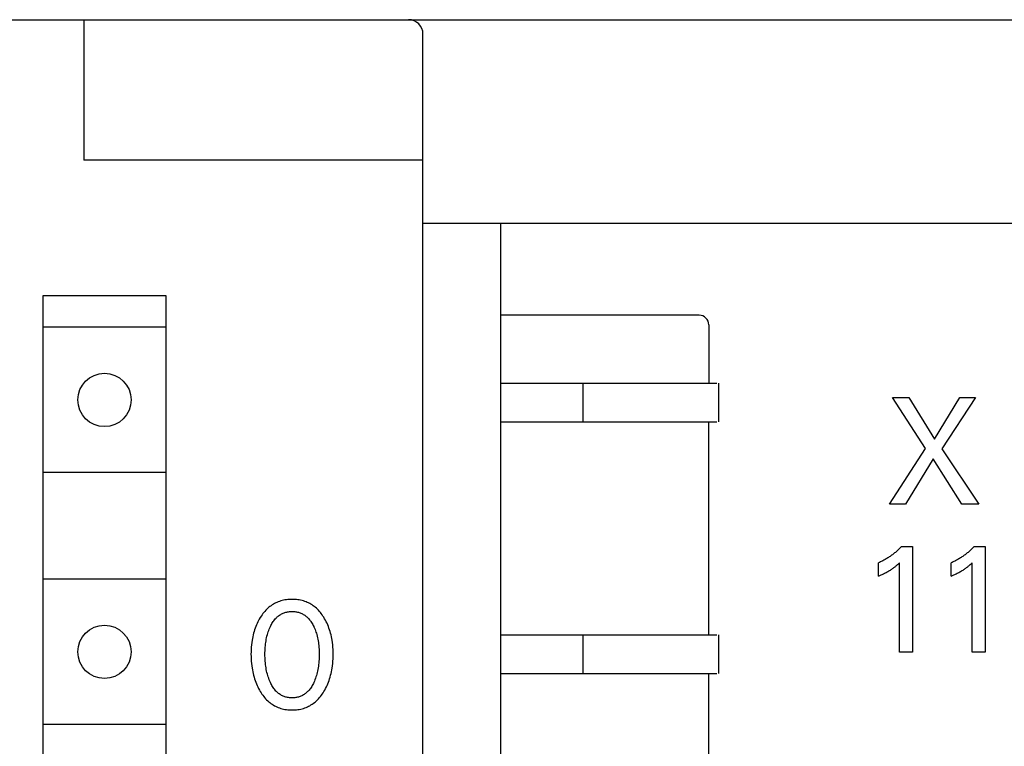
# Model space of a CAD drawing. Extents: x 0 to 594, y 0 to 420.
# Drawn here: x 171 to 192, y 336 to 351 of the extents above; entities that cross this region are included whole.
import ezdxf

# ---------------------------------------------------------------- set-up
doc = ezdxf.new("R2010")
doc.units = 0
doc.header["$LTSCALE"] = 32.67
doc.header["$MEASUREMENT"] = 0
doc.layers.add('20000_FRONT_O', color=7, linetype='CONTINUOUS')

msp = doc.modelspace()

# ---------------------------------------------------------------- linework, layer by layer
at = {"layer": '20000_FRONT_O', "color": 7, "linetype": 'Continuous'}
for p, q in [((131.94258, 350.68395), (202.34258, 350.68395)), ((172.74258, 350.68395), (172.74258, 347.78395)), ((179.74258, 225.98395), (179.74258, 350.38395)), ((179.74258, 347.78395), (172.74258, 347.78395)), ((179.74258, 346.48395), (201.54258, 346.48395)), ((181.34258, 346.48395), (181.34258, 292.68395)), ((171.89258, 344.98395), (171.89258, 293.78395)), ((174.44258, 344.98395), (171.89258, 344.98395)), ((174.44258, 293.78395), (174.44258, 344.98395)), ((185.44258, 344.58395), (181.34258, 344.58395)), ((174.42465, 344.33395), (171.91051, 344.33395)), ((185.64258, 344.38395), (185.64258, 343.18395)), ((181.34258, 343.18395), (185.8085, 343.18395)), ((183.04258, 343.18395), (183.04258, 342.38395)), ((185.84258, 343.18395), (185.84258, 342.38395)), ((190.11804, 341.83384), (189.43606, 342.8816)), ((189.43606, 342.8816), (189.77424, 342.8816)), ((189.77424, 342.8816), (190.30047, 342.02718)), ((190.30047, 342.02718), (190.82388, 342.8816)), ((191.14663, 342.8816), (190.45623, 341.8276)), ((190.82388, 342.8816), (191.14663, 342.8816)), ((181.34258, 342.38395), (185.8085, 342.38395)), ((185.64258, 337.98395), (185.64258, 342.38395)), ((189.3701, 340.68161), (190.11804, 341.83384)), ((190.45623, 341.8276), (191.21539, 340.68161)), ((190.27801, 341.61867), (189.70127, 340.68161)), ((190.86879, 340.68161), (190.27801, 341.61867)), ((174.42465, 341.33395), (171.91051, 341.33395)), ((189.70127, 340.68161), (189.3701, 340.68161)), ((191.21539, 340.68161), (190.86879, 340.68161)), ((189.44837, 339.65113), (189.43294, 339.6393)), ((189.46364, 339.66316), (189.44837, 339.65113)), ((189.47874, 339.6754), (189.46364, 339.66316)), ((189.49406, 339.68817), (189.47874, 339.6754)), ((189.50921, 339.70115), (189.49406, 339.68817)), ((189.52418, 339.71434), (189.50921, 339.70115)), ((189.53897, 339.72772), (189.52418, 339.71434)), ((189.55357, 339.74131), (189.53897, 339.72772)), ((189.56799, 339.75509), (189.55357, 339.74131)), ((189.58222, 339.76906), (189.56799, 339.75509)), ((189.59625, 339.78322), (189.58222, 339.76906)), ((189.6101, 339.79756), (189.59625, 339.78322)), ((189.62374, 339.81209), (189.6101, 339.79756)), ((189.62374, 339.81209), (189.84826, 339.81209)), ((189.84826, 339.81209), (189.84826, 337.62457)), ((190.94837, 339.65113), (190.93294, 339.6393)), ((190.96364, 339.66316), (190.94837, 339.65113)), ((190.97874, 339.6754), (190.96364, 339.66316)), ((190.99406, 339.68817), (190.97874, 339.6754)), ((191.00921, 339.70115), (190.99406, 339.68817)), ((191.02418, 339.71434), (191.00921, 339.70115)), ((191.03897, 339.72772), (191.02418, 339.71434)), ((191.05357, 339.74131), (191.03897, 339.72772)), ((191.06799, 339.75509), (191.05357, 339.74131)), ((191.08221, 339.76906), (191.06799, 339.75509)), ((191.09625, 339.78322), (191.08221, 339.76906)), ((191.11009, 339.79756), (191.09625, 339.78322)), ((191.12374, 339.81209), (191.11009, 339.79756)), ((191.12374, 339.81209), (191.34826, 339.81209)), ((191.34826, 339.81209), (191.34826, 337.62457)), ((189.16713, 339.48151), (189.14944, 339.47375)), ((189.14944, 339.19934), (189.14944, 339.47375)), ((189.1847, 339.48953), (189.16713, 339.48151)), ((189.20215, 339.4978), (189.1847, 339.48953)), ((189.21947, 339.50633), (189.20215, 339.4978)), ((189.23667, 339.51511), (189.21947, 339.50633)), ((189.25373, 339.52413), (189.23667, 339.51511)), ((189.27066, 339.5334), (189.25373, 339.52413)), ((189.28746, 339.5429), (189.27066, 339.5334)), ((189.30412, 339.55265), (189.28746, 339.5429)), ((189.32064, 339.56262), (189.30412, 339.55265)), ((189.33713, 339.5729), (189.32064, 339.56262)), ((189.35347, 339.58341), (189.33713, 339.5729)), ((189.36967, 339.59415), (189.35347, 339.58341)), ((189.38572, 339.60511), (189.36967, 339.59415)), ((189.40162, 339.61629), (189.38572, 339.60511)), ((189.41736, 339.62769), (189.40162, 339.61629)), ((189.43294, 339.6393), (189.41736, 339.62769)), ((189.54048, 339.43408), (189.5619, 339.45299)), ((189.5619, 339.45299), (189.58305, 339.47219)), ((189.58305, 337.62457), (189.58305, 339.47219)), ((190.66713, 339.48151), (190.64944, 339.47375)), ((190.64944, 339.19934), (190.64944, 339.47375)), ((190.6847, 339.48953), (190.66713, 339.48151)), ((190.70215, 339.4978), (190.6847, 339.48953)), ((190.71947, 339.50633), (190.70215, 339.4978)), ((190.73667, 339.51511), (190.71947, 339.50633)), ((190.75373, 339.52413), (190.73667, 339.51511)), ((190.77066, 339.5334), (190.75373, 339.52413)), ((190.78746, 339.5429), (190.77066, 339.5334)), ((190.80412, 339.55265), (190.78746, 339.5429)), ((190.82064, 339.56262), (190.80412, 339.55265)), ((190.83713, 339.5729), (190.82064, 339.56262)), ((190.85347, 339.58341), (190.83713, 339.5729)), ((190.86967, 339.59415), (190.85347, 339.58341)), ((190.88572, 339.60511), (190.86967, 339.59415)), ((190.90162, 339.61629), (190.88572, 339.60511)), ((190.91736, 339.62769), (190.90162, 339.61629)), ((190.93294, 339.6393), (190.91736, 339.62769)), ((191.04048, 339.43408), (191.0619, 339.45299)), ((191.0619, 339.45299), (191.08305, 339.47219)), ((191.08305, 337.62457), (191.08305, 339.47219)), ((189.22277, 339.2325), (189.24699, 339.24409)), ((189.24699, 339.24409), (189.27106, 339.25599)), ((189.27106, 339.25599), (189.28882, 339.26505)), ((189.28882, 339.26505), (189.30648, 339.27431)), ((189.30648, 339.27431), (189.32402, 339.2838)), ((189.32402, 339.2838), (189.34143, 339.29351)), ((189.34143, 339.29351), (189.35871, 339.30347)), ((189.35871, 339.30347), (189.37583, 339.31368)), ((189.37583, 339.31368), (189.39084, 339.32292)), ((189.39084, 339.32292), (189.40572, 339.33238)), ((189.40572, 339.33238), (189.42046, 339.34206)), ((189.42046, 339.34206), (189.43505, 339.35195)), ((189.43505, 339.35195), (189.44949, 339.36207)), ((189.44949, 339.36207), (189.46377, 339.3724)), ((189.46377, 339.3724), (189.47622, 339.3817)), ((189.47622, 339.3817), (189.48854, 339.39118)), ((189.48854, 339.39118), (189.50072, 339.40082)), ((189.50072, 339.40082), (189.51412, 339.41173)), ((189.51412, 339.41173), (189.52737, 339.42282)), ((189.52737, 339.42282), (189.54048, 339.43408)), ((190.72277, 339.2325), (190.74699, 339.24409)), ((190.74699, 339.24409), (190.77106, 339.25599)), ((190.77106, 339.25599), (190.78882, 339.26505)), ((190.78882, 339.26505), (190.80648, 339.27431)), ((190.80648, 339.27431), (190.82402, 339.2838)), ((190.82402, 339.2838), (190.84143, 339.29351)), ((190.84143, 339.29351), (190.85871, 339.30347)), ((190.85871, 339.30347), (190.87583, 339.31368)), ((190.87583, 339.31368), (190.89084, 339.32292)), ((190.89084, 339.32292), (190.90572, 339.33238)), ((190.90572, 339.33238), (190.92046, 339.34206)), ((190.92046, 339.34206), (190.93505, 339.35195)), ((190.93505, 339.35195), (190.94949, 339.36207)), ((190.94949, 339.36207), (190.96377, 339.3724)), ((190.96377, 339.3724), (190.97622, 339.3817)), ((190.97622, 339.3817), (190.98854, 339.39118)), ((190.98854, 339.39118), (191.00072, 339.40082)), ((191.00072, 339.40082), (191.01412, 339.41173)), ((191.01412, 339.41173), (191.02737, 339.42282)), ((191.02737, 339.42282), (191.04048, 339.43408)), ((174.42465, 339.13395), (171.91051, 339.13395)), ((189.14944, 339.19934), (189.17397, 339.21016)), ((189.17397, 339.21016), (189.19842, 339.22121)), ((189.19842, 339.22121), (189.22277, 339.2325)), ((190.64944, 339.19934), (190.67397, 339.21016)), ((190.67397, 339.21016), (190.69842, 339.22121)), ((190.69842, 339.22121), (190.72277, 339.2325)), ((176.67826, 338.63104), (176.65392, 338.61731)), ((176.70312, 338.64378), (176.67826, 338.63104)), ((176.72846, 338.65551), (176.70312, 338.64378)), ((176.75423, 338.66619), (176.72846, 338.65551)), ((176.78039, 338.67581), (176.75423, 338.66619)), ((176.80835, 338.68476), (176.78039, 338.67581)), ((176.83666, 338.69253), (176.80835, 338.68476)), ((176.86526, 338.69915), (176.83666, 338.69253)), ((176.89412, 338.70465), (176.86526, 338.69915)), ((176.92319, 338.70907), (176.89412, 338.70465)), ((176.95244, 338.71245), (176.92319, 338.70907)), ((176.98181, 338.71482), (176.95244, 338.71245)), ((177.01127, 338.71623), (176.98181, 338.71482)), ((177.04077, 338.71669), (177.01127, 338.71623)), ((177.07035, 338.71624), (177.04077, 338.71669)), ((177.09988, 338.71485), (177.07035, 338.71624)), ((177.12933, 338.71249), (177.09988, 338.71485)), ((177.15865, 338.70912), (177.12933, 338.71249)), ((177.1878, 338.70469), (177.15865, 338.70912)), ((177.21674, 338.69919), (177.1878, 338.70469)), ((177.24542, 338.69256), (177.21674, 338.69919)), ((177.2738, 338.68478), (177.24542, 338.69256)), ((177.30185, 338.67581), (177.2738, 338.68478)), ((177.32801, 338.6662), (177.30185, 338.67581)), ((177.35379, 338.65552), (177.32801, 338.6662)), ((177.37914, 338.6438), (177.35379, 338.65552)), ((177.40401, 338.63107), (177.37914, 338.6438)), ((177.42836, 338.61735), (177.40401, 338.63107)), ((176.45742, 338.44643), (176.43879, 338.42284)), ((176.47684, 338.46935), (176.45742, 338.44643)), ((176.49705, 338.49154), (176.47684, 338.46935)), ((176.51808, 338.51295), (176.49705, 338.49154)), ((176.53993, 338.53351), (176.51808, 338.51295)), ((176.56262, 338.55315), (176.53993, 338.53351)), ((176.58445, 338.57052), (176.56262, 338.55315)), ((176.60697, 338.58703), (176.58445, 338.57052)), ((176.63014, 338.60263), (176.60697, 338.58703)), ((176.65392, 338.61731), (176.63014, 338.60263)), ((176.84137, 338.42534), (176.858, 338.43275)), ((176.858, 338.43275), (176.87536, 338.43954)), ((176.87536, 338.43954), (176.89301, 338.44555)), ((176.89301, 338.44555), (176.91092, 338.45077)), ((176.91092, 338.45077), (176.92905, 338.45525)), ((176.92905, 338.45525), (176.94738, 338.45898)), ((176.94738, 338.45898), (176.96586, 338.462)), ((176.96586, 338.462), (176.98448, 338.46431)), ((176.98448, 338.46431), (177.00319, 338.46594)), ((177.00319, 338.46594), (177.02196, 338.4669)), ((177.02196, 338.4669), (177.04077, 338.46722)), ((177.04077, 338.46722), (177.05958, 338.4669)), ((177.05958, 338.4669), (177.07835, 338.46594)), ((177.07835, 338.46594), (177.09706, 338.46431)), ((177.09706, 338.46431), (177.11568, 338.462)), ((177.11568, 338.462), (177.13416, 338.45898)), ((177.13416, 338.45898), (177.15249, 338.45525)), ((177.15249, 338.45525), (177.17062, 338.45077)), ((177.17062, 338.45077), (177.18853, 338.44555)), ((177.18853, 338.44555), (177.20618, 338.43954)), ((177.20618, 338.43954), (177.22354, 338.43275)), ((177.22354, 338.43275), (177.24018, 338.42534)), ((177.45214, 338.60267), (177.42836, 338.61735)), ((177.4753, 338.58706), (177.45214, 338.60267)), ((177.49781, 338.57054), (177.4753, 338.58706)), ((177.51961, 338.55315), (177.49781, 338.57054)), ((177.54223, 338.53351), (177.51961, 338.55315)), ((177.56401, 338.51295), (177.54223, 338.53351)), ((177.58495, 338.49154), (177.56401, 338.51295)), ((177.60508, 338.46934), (177.58495, 338.49154)), ((177.6244, 338.44641), (177.60508, 338.46934)), ((177.64295, 338.42282), (177.6244, 338.44641)), ((176.33251, 338.25055), (176.31786, 338.21988)), ((176.34807, 338.28078), (176.33251, 338.25055)), ((176.36454, 338.31055), (176.34807, 338.28078)), ((176.38193, 338.33982), (176.36454, 338.31055)), ((176.38748, 338.34872), (176.38193, 338.33982)), ((176.40383, 338.37393), (176.38748, 338.34872)), ((176.42094, 338.39866), (176.40383, 338.37393)), ((176.43879, 338.42284), (176.42094, 338.39866)), ((176.6258, 338.21838), (176.63787, 338.23816)), ((176.63787, 338.23816), (176.6506, 338.2575)), ((176.6506, 338.2575), (176.66403, 338.27634)), ((176.66403, 338.27634), (176.67819, 338.29463)), ((176.67819, 338.29463), (176.69312, 338.31231)), ((176.69312, 338.31231), (176.70884, 338.32932)), ((176.70884, 338.32932), (176.72179, 338.34221)), ((176.72179, 338.34221), (176.73523, 338.35462)), ((176.73523, 338.35462), (176.74914, 338.36652)), ((176.74914, 338.36652), (176.76351, 338.37787)), ((176.76351, 338.37787), (176.7783, 338.38865)), ((176.7783, 338.38865), (176.79351, 338.39882)), ((176.79351, 338.39882), (176.8091, 338.40834)), ((176.8091, 338.40834), (176.82506, 338.4172)), ((176.82506, 338.4172), (176.84137, 338.42534)), ((177.24018, 338.42534), (177.25648, 338.4172)), ((177.25648, 338.4172), (177.27244, 338.40834)), ((177.27244, 338.40834), (177.28804, 338.39882)), ((177.28804, 338.39882), (177.30324, 338.38865)), ((177.30324, 338.38865), (177.31803, 338.37787)), ((177.31803, 338.37787), (177.3324, 338.36652)), ((177.3324, 338.36652), (177.34631, 338.35462)), ((177.34631, 338.35462), (177.35975, 338.34221)), ((177.35975, 338.34221), (177.3727, 338.32932)), ((177.3727, 338.32932), (177.38842, 338.31231)), ((177.38842, 338.31231), (177.40335, 338.29463)), ((177.40335, 338.29463), (177.41751, 338.27634)), ((177.41751, 338.27634), (177.43094, 338.2575)), ((177.43094, 338.2575), (177.44367, 338.23816)), ((177.44367, 338.23816), (177.45574, 338.21838)), ((177.66073, 338.39863), (177.64295, 338.42282)), ((177.67777, 338.37391), (177.66073, 338.39863)), ((177.69407, 338.34872), (177.67777, 338.37391)), ((177.71248, 338.3183), (177.69407, 338.34872)), ((177.72989, 338.28734), (177.71248, 338.3183)), ((177.74632, 338.25587), (177.72989, 338.28734)), ((177.76177, 338.22393), (177.74632, 338.25587)), ((177.77625, 338.19154), (177.76177, 338.22393)), ((176.25573, 338.05448), (176.2455, 338.01844)), ((176.26695, 338.0902), (176.25573, 338.05448)), ((176.2792, 338.12559), (176.26695, 338.0902)), ((176.29121, 338.15737), (176.2792, 338.12559)), ((176.3041, 338.18881), (176.29121, 338.15737)), ((176.31786, 338.21988), (176.3041, 338.18881)), ((176.5393, 338.01744), (176.54845, 338.04592)), ((176.54845, 338.04592), (176.5584, 338.07414)), ((176.5584, 338.07414), (176.56917, 338.10206)), ((176.56917, 338.10206), (176.58079, 338.12968)), ((176.58079, 338.12968), (176.59329, 338.15695)), ((176.59329, 338.15695), (176.60354, 338.17772)), ((176.60354, 338.17772), (176.61437, 338.19821)), ((176.61437, 338.19821), (176.6258, 338.21838)), ((177.45574, 338.21838), (177.46717, 338.19821)), ((177.46717, 338.19821), (177.478, 338.17772)), ((177.478, 338.17772), (177.48825, 338.15695)), ((177.48825, 338.15695), (177.49156, 338.14996)), ((177.49156, 338.14996), (177.50332, 338.12378)), ((177.50332, 338.12378), (177.51428, 338.09729)), ((177.51428, 338.09729), (177.52447, 338.07052)), ((177.52447, 338.07052), (177.53391, 338.04349)), ((177.53391, 338.04349), (177.54262, 338.01621)), ((177.78977, 338.15875), (177.77625, 338.19154)), ((177.80234, 338.12559), (177.78977, 338.15875)), ((177.8146, 338.09021), (177.80234, 338.12559)), ((177.82582, 338.05448), (177.8146, 338.09021)), ((177.83605, 338.01845), (177.82582, 338.05448)), ((176.20738, 337.82492), (176.20191, 337.77771)), ((176.21423, 337.87196), (176.20738, 337.82492)), ((176.22065, 337.90886), (176.21423, 337.87196)), ((176.22799, 337.9456), (176.22065, 337.90886)), ((176.23626, 337.98214), (176.22799, 337.9456)), ((176.2455, 338.01844), (176.23626, 337.98214)), ((176.4935, 337.79799), (176.49783, 337.83013)), ((176.49783, 337.83013), (176.50288, 337.86217)), ((176.50288, 337.86217), (176.50868, 337.89407)), ((176.50868, 337.89407), (176.51527, 337.92582)), ((176.51527, 337.92582), (176.52268, 337.95738)), ((176.52268, 337.95738), (176.53092, 337.98873)), ((176.53092, 337.98873), (176.5393, 338.01744)), ((177.54262, 338.01621), (177.55062, 337.98873)), ((177.55062, 337.98873), (177.55887, 337.95738)), ((177.55887, 337.95738), (177.56627, 337.92582)), ((177.56627, 337.92582), (177.57286, 337.89407)), ((177.57286, 337.89407), (177.57866, 337.86217)), ((177.57866, 337.86217), (177.58372, 337.83013)), ((177.58372, 337.83013), (177.58804, 337.79799)), ((177.84528, 337.98215), (177.83605, 338.01845)), ((177.85356, 337.94561), (177.84528, 337.98215)), ((177.86089, 337.90887), (177.85356, 337.94561)), ((177.86731, 337.87196), (177.86089, 337.90887)), ((177.87416, 337.82492), (177.86731, 337.87196)), ((177.87963, 337.77771), (177.87416, 337.82492)), ((181.34258, 337.98395), (185.8085, 337.98395)), ((183.04258, 337.98395), (183.04258, 337.18395)), ((185.84258, 337.98395), (185.84258, 337.18395)), ((176.19316, 337.6354), (176.19258, 337.58785)), ((176.19487, 337.68291), (176.19316, 337.6354)), ((176.19776, 337.73036), (176.19487, 337.68291)), ((176.20191, 337.77771), (176.19776, 337.73036)), ((176.48103, 337.58473), (176.48136, 337.62036)), ((176.48136, 337.62036), (176.48234, 337.65597)), ((176.48234, 337.65597), (176.484, 337.69155)), ((176.484, 337.69155), (176.48639, 337.7271)), ((176.48639, 337.7271), (176.48955, 337.76258)), ((176.48955, 337.76258), (176.4935, 337.79799)), ((177.58804, 337.79799), (177.592, 337.76258)), ((177.592, 337.76258), (177.59515, 337.7271)), ((177.59515, 337.7271), (177.59754, 337.69155)), ((177.59754, 337.69155), (177.5992, 337.65597)), ((177.5992, 337.65597), (177.60018, 337.62036)), ((177.60018, 337.62036), (177.60052, 337.58473)), ((177.88378, 337.73036), (177.87963, 337.77771)), ((177.88668, 337.68291), (177.88378, 337.73036)), ((177.88838, 337.6354), (177.88668, 337.68291)), ((177.88896, 337.58785), (177.88838, 337.6354)), ((189.84826, 337.62457), (189.58305, 337.62457)), ((191.34826, 337.62457), (191.08305, 337.62457)), ((176.19258, 337.58785), (176.19309, 337.53949)), ((176.19309, 337.53949), (176.19474, 337.49117)), ((176.19474, 337.49117), (176.19759, 337.44292)), ((176.19759, 337.44292), (176.2017, 337.39477)), ((176.48132, 337.54858), (176.48103, 337.58473)), ((176.48228, 337.51245), (176.48132, 337.54858)), ((176.48392, 337.47635), (176.48228, 337.51245)), ((176.48629, 337.44029), (176.48392, 337.47635)), ((176.48941, 337.40428), (176.48629, 337.44029)), ((177.59525, 337.44029), (177.59213, 337.40428)), ((177.59762, 337.47635), (177.59525, 337.44029)), ((177.59927, 337.51245), (177.59762, 337.47635)), ((177.60022, 337.54858), (177.59927, 337.51245)), ((177.60052, 337.58473), (177.60022, 337.54858)), ((177.87983, 337.39523), (177.88394, 337.44327)), ((177.88394, 337.44327), (177.88679, 337.49141)), ((177.88679, 337.49141), (177.88845, 337.53961)), ((177.88845, 337.53961), (177.88896, 337.58785)), ((176.2017, 337.39477), (176.20711, 337.34674)), ((176.20711, 337.34674), (176.21389, 337.29888)), ((176.21389, 337.29888), (176.2202, 337.26141)), ((176.2202, 337.26141), (176.22741, 337.2241)), ((176.22741, 337.2241), (176.23555, 337.18698)), ((176.49333, 337.36835), (176.48941, 337.40428)), ((176.4976, 337.3357), (176.49333, 337.36835)), ((176.50259, 337.30316), (176.4976, 337.3357)), ((176.50832, 337.27074), (176.50259, 337.30316)), ((176.51481, 337.23847), (176.50832, 337.27074)), ((176.5221, 337.20638), (176.51481, 337.23847)), ((177.56673, 337.23847), (177.55944, 337.20638)), ((177.57323, 337.27074), (177.56673, 337.23847)), ((177.57895, 337.30316), (177.57323, 337.27074)), ((177.58394, 337.3357), (177.57895, 337.30316)), ((177.58822, 337.36835), (177.58394, 337.3357)), ((177.59213, 337.40428), (177.58822, 337.36835)), ((177.84597, 337.18768), (177.85411, 337.2248)), ((177.85411, 337.2248), (177.86133, 337.26211)), ((177.86133, 337.26211), (177.86765, 337.29957)), ((177.86765, 337.29957), (177.87442, 337.34732)), ((177.87442, 337.34732), (177.87983, 337.39523)), ((176.23555, 337.18698), (176.24463, 337.15008)), ((176.24463, 337.15008), (176.25469, 337.11344)), ((176.25469, 337.11344), (176.26574, 337.0771)), ((176.26574, 337.0771), (176.27781, 337.04109)), ((176.27781, 337.04109), (176.29015, 337.00748)), ((176.29015, 337.00748), (176.30343, 336.97423)), ((176.53023, 337.17449), (176.5221, 337.20638)), ((176.53848, 337.14528), (176.53023, 337.17449)), ((176.54749, 337.1163), (176.53848, 337.14528)), ((176.55729, 337.08757), (176.54749, 337.1163)), ((176.56791, 337.05912), (176.55729, 337.08757)), ((176.57938, 337.03097), (176.56791, 337.05912)), ((176.59173, 337.00315), (176.57938, 337.03097)), ((177.50216, 337.03097), (177.48981, 337.00315)), ((177.51363, 337.05912), (177.50216, 337.03097)), ((177.52425, 337.08757), (177.51363, 337.05912)), ((177.53405, 337.1163), (177.52425, 337.08757)), ((177.54306, 337.14528), (177.53405, 337.1163)), ((177.55131, 337.17449), (177.54306, 337.14528)), ((177.55944, 337.20638), (177.55131, 337.17449)), ((177.7781, 336.97473), (177.79138, 337.00808)), ((177.79138, 337.00808), (177.80373, 337.04179)), ((177.80373, 337.04179), (177.81578, 337.0778)), ((177.81578, 337.0778), (177.82683, 337.11414)), ((177.82683, 337.11414), (177.83688, 337.15078)), ((177.83688, 337.15078), (177.84597, 337.18768)), ((181.34258, 337.18395), (185.8085, 337.18395)), ((185.64258, 332.78395), (185.64258, 337.18395)), ((176.30343, 336.97423), (176.31766, 336.94136)), ((176.31766, 336.94136), (176.33285, 336.90892)), ((176.33285, 336.90892), (176.34903, 336.87694)), ((176.34903, 336.87694), (176.36619, 336.84546)), ((176.36619, 336.84546), (176.38436, 336.81449)), ((176.38436, 336.81449), (176.40066, 336.78852)), ((176.60194, 336.98181), (176.59173, 337.00315)), ((176.61273, 336.96074), (176.60194, 336.98181)), ((176.62414, 336.94), (176.61273, 336.96074)), ((176.63619, 336.91964), (176.62414, 336.94)), ((176.64894, 336.89972), (176.63619, 336.91964)), ((176.6624, 336.8803), (176.64894, 336.89972)), ((176.67662, 336.86143), (176.6624, 336.8803)), ((176.69162, 336.84317), (176.67662, 336.86143)), ((176.70745, 336.82558), (176.69162, 336.84317)), ((176.72039, 336.81236), (176.70745, 336.82558)), ((176.73383, 336.79961), (176.72039, 336.81236)), ((177.36115, 336.81236), (177.34771, 336.79961)), ((177.37409, 336.82558), (177.36115, 336.81236)), ((177.38992, 336.84317), (177.37409, 336.82558)), ((177.40493, 336.86143), (177.38992, 336.84317)), ((177.41914, 336.8803), (177.40493, 336.86143)), ((177.43261, 336.89972), (177.41914, 336.8803)), ((177.44535, 336.91964), (177.43261, 336.89972)), ((177.45741, 336.94), (177.44535, 336.91964)), ((177.46881, 336.96074), (177.45741, 336.94)), ((177.4796, 336.98181), (177.46881, 336.96074)), ((177.48981, 337.00315), (177.4796, 336.98181)), ((177.68095, 336.78853), (177.69718, 336.81449)), ((177.69718, 336.81449), (177.71534, 336.84557)), ((177.71534, 336.84557), (177.7325, 336.87716)), ((177.7325, 336.87716), (177.74867, 336.90924)), ((177.74867, 336.90924), (177.76387, 336.94178)), ((177.76387, 336.94178), (177.7781, 336.97473)), ((176.40066, 336.78852), (176.41772, 336.76302)), ((176.41772, 336.76302), (176.43556, 336.73805)), ((176.43556, 336.73805), (176.45418, 336.71368)), ((176.45418, 336.71368), (176.47362, 336.68998)), ((176.47362, 336.68998), (176.49389, 336.66701)), ((176.49389, 336.66701), (176.515, 336.64484)), ((176.515, 336.64484), (176.53699, 336.62353)), ((176.53699, 336.62353), (176.55985, 336.60314)), ((176.55985, 336.60314), (176.58169, 336.58524)), ((176.74776, 336.78737), (176.73383, 336.79961)), ((176.76215, 336.77568), (176.74776, 336.78737)), ((176.77698, 336.76457), (176.76215, 336.77568)), ((176.79224, 336.75409), (176.77698, 336.76457)), ((176.80791, 336.74425), (176.79224, 336.75409)), ((176.82396, 336.73511), (176.80791, 336.74425)), ((176.84037, 336.72669), (176.82396, 336.73511)), ((176.85713, 336.71904), (176.84037, 336.72669)), ((176.87453, 336.71205), (176.85713, 336.71904)), ((176.89224, 336.70588), (176.87453, 336.71205)), ((176.91021, 336.7005), (176.89224, 336.70588)), ((176.92842, 336.69589), (176.91021, 336.7005)), ((176.94683, 336.69204), (176.92842, 336.69589)), ((176.96542, 336.68893), (176.94683, 336.69204)), ((176.98414, 336.68654), (176.96542, 336.68893)), ((177.00296, 336.68485), (176.98414, 336.68654)), ((177.02185, 336.68385), (177.00296, 336.68485)), ((177.04077, 336.68352), (177.02185, 336.68385)), ((177.05969, 336.68385), (177.04077, 336.68352)), ((177.07858, 336.68485), (177.05969, 336.68385)), ((177.0974, 336.68654), (177.07858, 336.68485)), ((177.11612, 336.68893), (177.0974, 336.68654)), ((177.13471, 336.69204), (177.11612, 336.68893)), ((177.15312, 336.69589), (177.13471, 336.69204)), ((177.17133, 336.7005), (177.15312, 336.69589)), ((177.18931, 336.70588), (177.17133, 336.7005)), ((177.20701, 336.71205), (177.18931, 336.70588)), ((177.22441, 336.71904), (177.20701, 336.71205)), ((177.24117, 336.72669), (177.22441, 336.71904)), ((177.25759, 336.73511), (177.24117, 336.72669)), ((177.27364, 336.74425), (177.25759, 336.73511)), ((177.2893, 336.75409), (177.27364, 336.74425)), ((177.30456, 336.76457), (177.2893, 336.75409)), ((177.31939, 336.77568), (177.30456, 336.76457)), ((177.33378, 336.78737), (177.31939, 336.77568)), ((177.34771, 336.79961), (177.33378, 336.78737)), ((177.50057, 336.58522), (177.52238, 336.60314)), ((177.52238, 336.60314), (177.54518, 336.62352)), ((177.54518, 336.62352), (177.56709, 336.64483)), ((177.56709, 336.64483), (177.58813, 336.66701)), ((177.58813, 336.66701), (177.60832, 336.68998)), ((177.60832, 336.68998), (177.62767, 336.71369)), ((177.62767, 336.71369), (177.64622, 336.73806)), ((177.64622, 336.73806), (177.66397, 336.76303)), ((177.66397, 336.76303), (177.68095, 336.78853)), ((176.58169, 336.58524), (176.60424, 336.56822)), ((176.60424, 336.56822), (176.62748, 336.5521)), ((176.62748, 336.5521), (176.65135, 336.53692)), ((176.65135, 336.53692), (176.6758, 336.52272)), ((176.6758, 336.52272), (176.70081, 336.50953)), ((176.70081, 336.50953), (176.72631, 336.49737)), ((176.72631, 336.49737), (176.75228, 336.48629)), ((176.75228, 336.48629), (176.77866, 336.47632)), ((176.77866, 336.47632), (176.80675, 336.46708)), ((176.80675, 336.46708), (176.83521, 336.45905)), ((176.83521, 336.45905), (176.86398, 336.45221)), ((176.86398, 336.45221), (176.89303, 336.44652)), ((176.89303, 336.44652), (176.92231, 336.44194)), ((176.92231, 336.44194), (176.95176, 336.43844)), ((176.95176, 336.43844), (176.98136, 336.43599)), ((176.98136, 336.43599), (177.01104, 336.43454)), ((177.01104, 336.43454), (177.04077, 336.43405)), ((177.04077, 336.43405), (177.07058, 336.43452)), ((177.07058, 336.43452), (177.10034, 336.43596)), ((177.10034, 336.43596), (177.13001, 336.4384)), ((177.13001, 336.4384), (177.15954, 336.4419)), ((177.15954, 336.4419), (177.18889, 336.44647)), ((177.18889, 336.44647), (177.21802, 336.45217)), ((177.21802, 336.45217), (177.24687, 336.45902)), ((177.24687, 336.45902), (177.27541, 336.46706)), ((177.27541, 336.46706), (177.30358, 336.47632)), ((177.30358, 336.47632), (177.32997, 336.48629)), ((177.32997, 336.48629), (177.35594, 336.49736)), ((177.35594, 336.49736), (177.38145, 336.5095)), ((177.38145, 336.5095), (177.40646, 336.52269)), ((177.40646, 336.52269), (177.43092, 336.53689)), ((177.43092, 336.53689), (177.45479, 336.55207)), ((177.45479, 336.55207), (177.47802, 336.56819)), ((177.47802, 336.56819), (177.50057, 336.58522)), ((174.42465, 336.13395), (171.91051, 336.13395))]:
    msp.add_line(p, q, dxfattribs=at)
for centre in [(173.16758, 342.83395), (173.16758, 337.63395)]:
    msp.add_circle(centre, 0.55, dxfattribs=at)
for centre, radius in [((179.44258, 350.38395), 0.3), ((185.44258, 344.38395), 0.2)]:
    msp.add_arc(centre, radius, 0, 90, dxfattribs=at)

doc.saveas('drawing.dxf')
